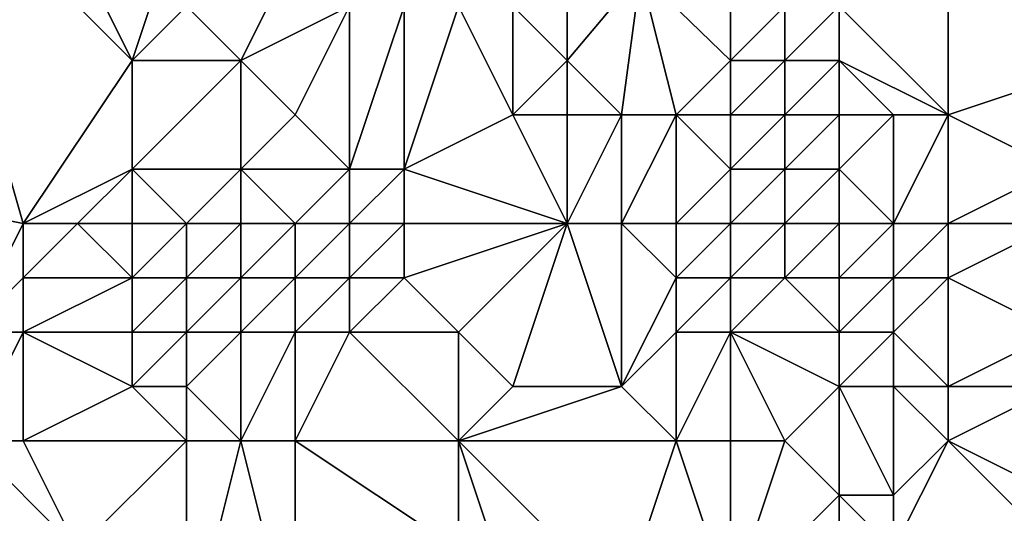
# Model space of a CAD drawing. Units: metres. Extents: x 76250 to 76875, y 344000 to 344500.
# Drawn here: x 76296 to 76314, y 344446 to 344455 of the extents above; entities that cross this region are included whole.
import ezdxf

# ---------------------------------------------------------------- set-up
doc = ezdxf.new("R2010")
doc.units = ezdxf.units.M
doc.layers.add('Terrain', color=15, linetype='Continuous')

msp = doc.modelspace()

# ---------------------------------------------------------------- linework, layer by layer
at = {"layer": 'Terrain'}
for points in [[(76296, 344451, 288.31), (76294, 344458, 288.14), (76291, 344452, 288.32), (76296, 344451, 288.31)], [(76296, 344451, 288.31), (76298, 344454, 288.27), (76294, 344458, 288.14), (76296, 344451, 288.31)], [(76298, 344454, 288.27), (76296, 344458, 288.21), (76294, 344458, 288.14), (76298, 344454, 288.27)], [(76298, 344454, 288.27), (76299, 344457, 288.19), (76296, 344458, 288.21), (76298, 344454, 288.27)], [(76298, 344454, 288.27), (76299, 344455, 288.18), (76299, 344457, 288.19), (76298, 344454, 288.27)], [(76313, 344453, 286.29), (76313, 344457, 285.65), (76311, 344455, 285.83), (76313, 344453, 286.29)], [(76316, 344454, 286.99), (76316, 344457, 286.17), (76313, 344457, 285.65), (76316, 344454, 286.99)], [(76316, 344454, 286.99), (76313, 344457, 285.65), (76313, 344453, 286.29), (76316, 344454, 286.99)], [(76300, 344454, 288.14), (76301, 344456, 288.43), (76299, 344455, 288.18), (76300, 344454, 288.14)], [(76302, 344455, 288.4), (76301, 344456, 288.43), (76300, 344454, 288.14), (76302, 344455, 288.4)], [(76307, 344453, 287.7), (76307.345, 344455.605, 287.421), (76306, 344454, 287.9), (76307, 344453, 287.7)], [(76306, 344454, 287.9), (76307.345, 344455.605, 287.421), (76306, 344455, 287.66), (76306, 344454, 287.9)], [(76308, 344453, 287.44), (76307.345, 344455.605, 287.421), (76307, 344453, 287.7), (76308, 344453, 287.44)], [(76308, 344453, 287.44), (76309, 344454, 286.88), (76307.345, 344455.605, 287.421), (76308, 344453, 287.44)], [(76309, 344454, 286.88), (76309, 344455, 286.58), (76307.345, 344455.605, 287.421), (76309, 344454, 286.88)], [(76300, 344454, 288.14), (76299, 344455, 288.18), (76298, 344454, 288.27), (76300, 344454, 288.14)], [(76302, 344455, 288.4), (76300, 344454, 288.14), (76301, 344453, 288.16), (76302, 344455, 288.4)], [(76302, 344452, 288.14), (76302, 344455, 288.4), (76301, 344453, 288.16), (76302, 344452, 288.14)], [(76303, 344452, 288.15), (76303, 344455, 288.34), (76302, 344452, 288.14), (76303, 344452, 288.15)], [(76302, 344452, 288.14), (76303, 344455, 288.34), (76302, 344455, 288.4), (76302, 344452, 288.14)], [(76303, 344452, 288.15), (76305, 344453, 288.25), (76304, 344455, 288.21), (76303, 344452, 288.15)], [(76303, 344452, 288.15), (76304, 344455, 288.21), (76303, 344455, 288.34), (76303, 344452, 288.15)], [(76305, 344453, 288.25), (76305, 344455, 288.04), (76304, 344455, 288.21), (76305, 344453, 288.25)], [(76305, 344453, 288.25), (76306, 344454, 287.9), (76305, 344455, 288.04), (76305, 344453, 288.25)], [(76306, 344454, 287.9), (76306, 344455, 287.66), (76305, 344455, 288.04), (76306, 344454, 287.9)], [(76310, 344454, 286.24), (76310, 344455, 286.02), (76309, 344454, 286.88), (76310, 344454, 286.24)], [(76309, 344454, 286.88), (76310, 344455, 286.02), (76309, 344455, 286.58), (76309, 344454, 286.88)], [(76311, 344454, 286.01), (76311, 344455, 285.83), (76310, 344454, 286.24), (76311, 344454, 286.01)], [(76310, 344454, 286.24), (76311, 344455, 285.83), (76310, 344455, 286.02), (76310, 344454, 286.24)], [(76313, 344453, 286.29), (76311, 344455, 285.83), (76311, 344454, 286.01), (76313, 344453, 286.29)], [(76296, 344451, 288.31), (76298, 344452, 288.26), (76298, 344454, 288.27), (76296, 344451, 288.31)], [(76300, 344452, 288.26), (76300, 344454, 288.14), (76298, 344452, 288.26), (76300, 344452, 288.26)], [(76298, 344452, 288.26), (76300, 344454, 288.14), (76298, 344454, 288.27), (76298, 344452, 288.26)], [(76300, 344452, 288.26), (76301, 344453, 288.16), (76300, 344454, 288.14), (76300, 344452, 288.26)], [(76306, 344453, 288.09), (76306, 344454, 287.9), (76305, 344453, 288.25), (76306, 344453, 288.09)], [(76307, 344453, 287.7), (76306, 344454, 287.9), (76306, 344453, 288.09), (76307, 344453, 287.7)], [(76309, 344453, 287.15), (76309, 344454, 286.88), (76308, 344453, 287.44), (76309, 344453, 287.15)], [(76310, 344453, 286.48), (76310, 344454, 286.24), (76309, 344453, 287.15), (76310, 344453, 286.48)], [(76309, 344453, 287.15), (76310, 344454, 286.24), (76309, 344454, 286.88), (76309, 344453, 287.15)], [(76311, 344453, 286.2), (76311, 344454, 286.01), (76310, 344453, 286.48), (76311, 344453, 286.2)], [(76310, 344453, 286.48), (76311, 344454, 286.01), (76310, 344454, 286.24), (76310, 344453, 286.48)], [(76313, 344453, 286.29), (76311, 344454, 286.01), (76312, 344453, 286.14), (76313, 344453, 286.29)], [(76312, 344453, 286.14), (76311, 344454, 286.01), (76311, 344453, 286.2), (76312, 344453, 286.14)], [(76315, 344452, 286.96), (76316, 344454, 286.99), (76313, 344453, 286.29), (76315, 344452, 286.96)], [(76302, 344452, 288.14), (76301, 344453, 288.16), (76300, 344452, 288.26), (76302, 344452, 288.14)], [(76306, 344451, 288.41), (76305, 344453, 288.25), (76303, 344452, 288.15), (76306, 344451, 288.41)], [(76306, 344451, 288.41), (76306, 344453, 288.09), (76305, 344453, 288.25), (76306, 344451, 288.41)], [(76307, 344451, 288.14), (76307, 344453, 287.7), (76306, 344451, 288.41), (76307, 344451, 288.14)], [(76306, 344451, 288.41), (76307, 344453, 287.7), (76306, 344453, 288.09), (76306, 344451, 288.41)], [(76308, 344451, 287.9), (76308, 344453, 287.44), (76307, 344451, 288.14), (76308, 344451, 287.9)], [(76307, 344451, 288.14), (76308, 344453, 287.44), (76307, 344453, 287.7), (76307, 344451, 288.14)], [(76308, 344451, 287.9), (76309, 344452, 287.37), (76308, 344453, 287.44), (76308, 344451, 287.9)], [(76309, 344452, 287.37), (76309, 344453, 287.15), (76308, 344453, 287.44), (76309, 344452, 287.37)], [(76310, 344452, 286.69), (76310, 344453, 286.48), (76309, 344452, 287.37), (76310, 344452, 286.69)], [(76309, 344452, 287.37), (76310, 344453, 286.48), (76309, 344453, 287.15), (76309, 344452, 287.37)], [(76311, 344452, 286.37), (76311, 344453, 286.2), (76310, 344452, 286.69), (76311, 344452, 286.37)], [(76310, 344452, 286.69), (76311, 344453, 286.2), (76310, 344453, 286.48), (76310, 344452, 286.69)], [(76312, 344451, 286.44), (76312, 344453, 286.14), (76311, 344452, 286.37), (76312, 344451, 286.44)], [(76311, 344452, 286.37), (76312, 344453, 286.14), (76311, 344453, 286.2), (76311, 344452, 286.37)], [(76313, 344451, 286.51), (76313, 344453, 286.29), (76312, 344451, 286.44), (76313, 344451, 286.51)], [(76312, 344451, 286.44), (76313, 344453, 286.29), (76312, 344453, 286.14), (76312, 344451, 286.44)], [(76315, 344452, 286.96), (76313, 344453, 286.29), (76313, 344451, 286.51), (76315, 344452, 286.96)], [(76295, 344449, 288.67), (76296, 344451, 288.31), (76291, 344452, 288.32), (76295, 344449, 288.67)], [(76297, 344451, 288.05), (76298, 344452, 288.26), (76296, 344451, 288.31), (76297, 344451, 288.05)], [(76298, 344451, 287.66), (76298, 344452, 288.26), (76297, 344451, 288.05), (76298, 344451, 287.66)], [(76299, 344451, 287.86), (76298, 344452, 288.26), (76298, 344451, 287.66), (76299, 344451, 287.86)], [(76299, 344451, 287.86), (76300, 344452, 288.26), (76298, 344452, 288.26), (76299, 344451, 287.86)], [(76300, 344451, 288.27), (76300, 344452, 288.26), (76299, 344451, 287.86), (76300, 344451, 288.27)], [(76301, 344451, 288.34), (76300, 344452, 288.26), (76300, 344451, 288.27), (76301, 344451, 288.34)], [(76302, 344452, 288.14), (76300, 344452, 288.26), (76301, 344451, 288.34), (76302, 344452, 288.14)], [(76302, 344451, 288.26), (76302, 344452, 288.14), (76301, 344451, 288.34), (76302, 344451, 288.26)], [(76303, 344451, 288.29), (76303, 344452, 288.15), (76302, 344451, 288.26), (76303, 344451, 288.29)], [(76302, 344451, 288.26), (76303, 344452, 288.15), (76302, 344452, 288.14), (76302, 344451, 288.26)], [(76306, 344451, 288.41), (76303, 344452, 288.15), (76303, 344451, 288.29), (76306, 344451, 288.41)], [(76309, 344451, 287.53), (76309, 344452, 287.37), (76308, 344451, 287.9), (76309, 344451, 287.53)], [(76310, 344451, 286.86), (76310, 344452, 286.69), (76309, 344451, 287.53), (76310, 344451, 286.86)], [(76309, 344451, 287.53), (76310, 344452, 286.69), (76309, 344452, 287.37), (76309, 344451, 287.53)], [(76311, 344451, 286.55), (76311, 344452, 286.37), (76310, 344451, 286.86), (76311, 344451, 286.55)], [(76310, 344451, 286.86), (76311, 344452, 286.37), (76310, 344452, 286.69), (76310, 344451, 286.86)], [(76312, 344451, 286.44), (76311, 344452, 286.37), (76311, 344451, 286.55), (76312, 344451, 286.44)], [(76315, 344451, 286.99), (76315, 344452, 286.96), (76313, 344451, 286.51), (76315, 344451, 286.99)], [(76295, 344449, 288.67), (76296, 344450, 288.31), (76296, 344451, 288.31), (76295, 344449, 288.67)], [(76298, 344450, 287.64), (76297, 344451, 288.05), (76296, 344450, 288.31), (76298, 344450, 287.64)], [(76296, 344450, 288.31), (76297, 344451, 288.05), (76296, 344451, 288.31), (76296, 344450, 288.31)], [(76298, 344450, 287.64), (76298, 344451, 287.66), (76297, 344451, 288.05), (76298, 344450, 287.64)], [(76299, 344450, 287.77), (76299, 344451, 287.86), (76298, 344450, 287.64), (76299, 344450, 287.77)], [(76298, 344450, 287.64), (76299, 344451, 287.86), (76298, 344451, 287.66), (76298, 344450, 287.64)], [(76300, 344450, 288.17), (76300, 344451, 288.27), (76299, 344450, 287.77), (76300, 344450, 288.17)], [(76299, 344450, 287.77), (76300, 344451, 288.27), (76299, 344451, 287.86), (76299, 344450, 287.77)], [(76301, 344450, 288.48), (76301, 344451, 288.34), (76300, 344450, 288.17), (76301, 344450, 288.48)], [(76300, 344450, 288.17), (76301, 344451, 288.34), (76300, 344451, 288.27), (76300, 344450, 288.17)], [(76302, 344450, 288.47), (76302, 344451, 288.26), (76301, 344450, 288.48), (76302, 344450, 288.47)], [(76302, 344451, 288.26), (76301, 344451, 288.34), (76301, 344450, 288.48), (76302, 344451, 288.26)], [(76303, 344450, 288.47), (76303, 344451, 288.29), (76302, 344450, 288.47), (76303, 344450, 288.47)], [(76302, 344450, 288.47), (76303, 344451, 288.29), (76302, 344451, 288.26), (76302, 344450, 288.47)], [(76304, 344449, 288.63), (76306, 344451, 288.41), (76303, 344450, 288.47), (76304, 344449, 288.63)], [(76303, 344450, 288.47), (76306, 344451, 288.41), (76303, 344451, 288.29), (76303, 344450, 288.47)], [(76305, 344448, 288.76), (76306, 344451, 288.41), (76304, 344449, 288.63), (76305, 344448, 288.76)], [(76307, 344448, 288.7), (76306, 344451, 288.41), (76305, 344448, 288.76), (76307, 344448, 288.7)], [(76307, 344448, 288.7), (76307, 344451, 288.14), (76306, 344451, 288.41), (76307, 344448, 288.7)], [(76307, 344448, 288.7), (76308, 344450, 288.13), (76307, 344451, 288.14), (76307, 344448, 288.7)], [(76308, 344450, 288.13), (76308, 344451, 287.9), (76307, 344451, 288.14), (76308, 344450, 288.13)], [(76309, 344450, 287.72), (76309, 344451, 287.53), (76308, 344450, 288.13), (76309, 344450, 287.72)], [(76308, 344450, 288.13), (76309, 344451, 287.53), (76308, 344451, 287.9), (76308, 344450, 288.13)], [(76310, 344450, 287.06), (76310, 344451, 286.86), (76309, 344450, 287.72), (76310, 344450, 287.06)], [(76309, 344450, 287.72), (76310, 344451, 286.86), (76309, 344451, 287.53), (76309, 344450, 287.72)], [(76311, 344450, 286.68), (76311, 344451, 286.55), (76310, 344450, 287.06), (76311, 344450, 286.68)], [(76310, 344450, 287.06), (76311, 344451, 286.55), (76310, 344451, 286.86), (76310, 344450, 287.06)], [(76312, 344450, 286.57), (76312, 344451, 286.44), (76311, 344450, 286.68), (76312, 344450, 286.57)], [(76311, 344450, 286.68), (76312, 344451, 286.44), (76311, 344451, 286.55), (76311, 344450, 286.68)], [(76313, 344450, 286.66), (76313, 344451, 286.51), (76312, 344450, 286.57), (76313, 344450, 286.66)], [(76312, 344450, 286.57), (76313, 344451, 286.51), (76312, 344451, 286.44), (76312, 344450, 286.57)], [(76315, 344449, 287.07), (76315, 344451, 286.99), (76313, 344450, 286.66), (76315, 344449, 287.07)], [(76315, 344451, 286.99), (76313, 344451, 286.51), (76313, 344450, 286.66), (76315, 344451, 286.99)], [(76296, 344449, 288.42), (76296, 344450, 288.31), (76295, 344449, 288.67), (76296, 344449, 288.42)], [(76298, 344449, 287.73), (76298, 344450, 287.64), (76296, 344449, 288.42), (76298, 344449, 287.73)], [(76296, 344449, 288.42), (76298, 344450, 287.64), (76296, 344450, 288.31), (76296, 344449, 288.42)], [(76299, 344449, 287.83), (76299, 344450, 287.77), (76298, 344449, 287.73), (76299, 344449, 287.83)], [(76298, 344449, 287.73), (76299, 344450, 287.77), (76298, 344450, 287.64), (76298, 344449, 287.73)], [(76300, 344449, 288.3), (76300, 344450, 288.17), (76299, 344449, 287.83), (76300, 344449, 288.3)], [(76299, 344449, 287.83), (76300, 344450, 288.17), (76299, 344450, 287.77), (76299, 344449, 287.83)], [(76301, 344449, 288.61), (76301, 344450, 288.48), (76300, 344449, 288.3), (76301, 344449, 288.61)], [(76300, 344449, 288.3), (76301, 344450, 288.48), (76300, 344450, 288.17), (76300, 344449, 288.3)], [(76302, 344449, 288.66), (76302, 344450, 288.47), (76301, 344449, 288.61), (76302, 344449, 288.66)], [(76302, 344450, 288.47), (76301, 344450, 288.48), (76301, 344449, 288.61), (76302, 344450, 288.47)], [(76304, 344449, 288.63), (76303, 344450, 288.47), (76302, 344449, 288.66), (76304, 344449, 288.63)], [(76302, 344449, 288.66), (76303, 344450, 288.47), (76302, 344450, 288.47), (76302, 344449, 288.66)], [(76307, 344448, 288.7), (76308, 344449, 288.37), (76308, 344450, 288.13), (76307, 344448, 288.7)], [(76309, 344449, 287.97), (76309, 344450, 287.72), (76308, 344449, 288.37), (76309, 344449, 287.97)], [(76308, 344449, 288.37), (76309, 344450, 287.72), (76308, 344450, 288.13), (76308, 344449, 288.37)], [(76311, 344449, 286.84), (76310, 344450, 287.06), (76309, 344449, 287.97), (76311, 344449, 286.84)], [(76309, 344449, 287.97), (76310, 344450, 287.06), (76309, 344450, 287.72), (76309, 344449, 287.97)], [(76311, 344449, 286.84), (76311, 344450, 286.68), (76310, 344450, 287.06), (76311, 344449, 286.84)], [(76312, 344449, 286.72), (76312, 344450, 286.57), (76311, 344449, 286.84), (76312, 344449, 286.72)], [(76311, 344449, 286.84), (76312, 344450, 286.57), (76311, 344450, 286.68), (76311, 344449, 286.84)], [(76313, 344448, 286.93), (76313, 344450, 286.66), (76312, 344449, 286.72), (76313, 344448, 286.93)], [(76312, 344449, 286.72), (76313, 344450, 286.66), (76312, 344450, 286.57), (76312, 344449, 286.72)], [(76315, 344449, 287.07), (76313, 344450, 286.66), (76313, 344448, 286.93), (76315, 344449, 287.07)], [(76296, 344447, 288.85), (76296, 344449, 288.42), (76295, 344447, 289.02), (76296, 344447, 288.85)], [(76295, 344447, 289.02), (76296, 344449, 288.42), (76295, 344449, 288.67), (76295, 344447, 289.02)], [(76296, 344447, 288.85), (76298, 344448, 288.11), (76296, 344449, 288.42), (76296, 344447, 288.85)], [(76298, 344448, 288.11), (76298, 344449, 287.73), (76296, 344449, 288.42), (76298, 344448, 288.11)], [(76299, 344448, 288.15), (76299, 344449, 287.83), (76298, 344448, 288.11), (76299, 344448, 288.15)], [(76298, 344448, 288.11), (76299, 344449, 287.83), (76298, 344449, 287.73), (76298, 344448, 288.11)], [(76300, 344447, 288.83), (76300, 344449, 288.3), (76299, 344448, 288.15), (76300, 344447, 288.83)], [(76299, 344448, 288.15), (76300, 344449, 288.3), (76299, 344449, 287.83), (76299, 344448, 288.15)], [(76301, 344447, 289.04), (76301, 344449, 288.61), (76300, 344447, 288.83), (76301, 344447, 289.04)], [(76300, 344447, 288.83), (76301, 344449, 288.61), (76300, 344449, 288.3), (76300, 344447, 288.83)], [(76304, 344447, 289.08), (76302, 344449, 288.66), (76301, 344447, 289.04), (76304, 344447, 289.08)], [(76302, 344449, 288.66), (76301, 344449, 288.61), (76301, 344447, 289.04), (76302, 344449, 288.66)], [(76304, 344447, 289.08), (76304, 344449, 288.63), (76302, 344449, 288.66), (76304, 344447, 289.08)], [(76304, 344447, 289.08), (76305, 344448, 288.76), (76304, 344449, 288.63), (76304, 344447, 289.08)], [(76308, 344447, 288.87), (76308, 344449, 288.37), (76307, 344448, 288.7), (76308, 344447, 288.87)], [(76309, 344447, 288.5), (76309, 344449, 287.97), (76308, 344447, 288.87), (76309, 344447, 288.5)], [(76308, 344447, 288.87), (76309, 344449, 287.97), (76308, 344449, 288.37), (76308, 344447, 288.87)], [(76310, 344447, 287.85), (76311, 344448, 287.08), (76309, 344449, 287.97), (76310, 344447, 287.85)], [(76310, 344447, 287.85), (76309, 344449, 287.97), (76309, 344447, 288.5), (76310, 344447, 287.85)], [(76311, 344448, 287.08), (76311, 344449, 286.84), (76309, 344449, 287.97), (76311, 344448, 287.08)], [(76312, 344448, 286.9), (76312, 344449, 286.72), (76311, 344448, 287.08), (76312, 344448, 286.9)], [(76311, 344448, 287.08), (76312, 344449, 286.72), (76311, 344449, 286.84), (76311, 344448, 287.08)], [(76313, 344448, 286.93), (76312, 344449, 286.72), (76312, 344448, 286.9), (76313, 344448, 286.93)], [(76315, 344448, 287.05), (76315, 344449, 287.07), (76313, 344448, 286.93), (76315, 344448, 287.05)], [(76299, 344447, 288.56), (76298, 344448, 288.11), (76296, 344447, 288.85), (76299, 344447, 288.56)], [(76299, 344447, 288.56), (76299, 344448, 288.15), (76298, 344448, 288.11), (76299, 344447, 288.56)], [(76300, 344447, 288.83), (76299, 344448, 288.15), (76299, 344447, 288.56), (76300, 344447, 288.83)], [(76308, 344447, 288.87), (76307, 344448, 288.7), (76304, 344447, 289.08), (76308, 344447, 288.87)], [(76304, 344447, 289.08), (76307, 344448, 288.7), (76305, 344448, 288.76), (76304, 344447, 289.08)], [(76310, 344447, 287.85), (76311, 344446, 287.64), (76311, 344448, 287.08), (76310, 344447, 287.85)], [(76312, 344448, 286.9), (76311, 344448, 287.08), (76312, 344446, 287.38), (76312, 344448, 286.9)], [(76311, 344448, 287.08), (76311, 344446, 287.64), (76312, 344446, 287.38), (76311, 344448, 287.08)], [(76313, 344447, 287.01), (76313, 344448, 286.93), (76312, 344448, 286.9), (76313, 344447, 287.01)], [(76313, 344447, 287.01), (76312, 344448, 286.9), (76312, 344446, 287.38), (76313, 344447, 287.01)], [(76315, 344448, 287.05), (76313, 344448, 286.93), (76313, 344447, 287.01), (76315, 344448, 287.05)], [(76315, 344448, 287.05), (76313, 344447, 287.01), (76315, 344446, 286.97), (76315, 344448, 287.05)], [(76295, 344447, 289.02), (76292, 344441, 290.24), (76297, 344445, 289.26), (76295, 344447, 289.02)], [(76296, 344447, 288.85), (76295, 344447, 289.02), (76297, 344445, 289.26), (76296, 344447, 288.85)], [(76299, 344447, 288.56), (76296, 344447, 288.85), (76297, 344445, 289.26), (76299, 344447, 288.56)], [(76299, 344447, 288.56), (76297, 344445, 289.26), (76299, 344443, 289.76), (76299, 344447, 288.56)], [(76300, 344447, 288.83), (76299, 344447, 288.56), (76299, 344443, 289.76), (76300, 344447, 288.83)], [(76300, 344447, 288.83), (76299, 344443, 289.76), (76301, 344443, 289.83), (76300, 344447, 288.83)], [(76301, 344447, 289.04), (76300, 344447, 288.83), (76301, 344443, 289.83), (76301, 344447, 289.04)], [(76301, 344447, 289.04), (76301, 344443, 289.83), (76304, 344445, 289.66), (76301, 344447, 289.04)], [(76304, 344447, 289.08), (76301, 344447, 289.04), (76304, 344445, 289.66), (76304, 344447, 289.08)], [(76308, 344447, 288.87), (76304, 344447, 289.08), (76307, 344444, 289.79), (76308, 344447, 288.87)], [(76304, 344447, 289.08), (76304, 344445, 289.66), (76305, 344444, 289.9), (76304, 344447, 289.08)], [(76304, 344447, 289.08), (76305, 344444, 289.9), (76307, 344444, 289.79), (76304, 344447, 289.08)], [(76308, 344447, 288.87), (76307, 344444, 289.79), (76309, 344444, 289.34), (76308, 344447, 288.87)], [(76309, 344447, 288.5), (76308, 344447, 288.87), (76309, 344444, 289.34), (76309, 344447, 288.5)], [(76310, 344447, 287.85), (76309, 344447, 288.5), (76309, 344444, 289.34), (76310, 344447, 287.85)], [(76310, 344447, 287.85), (76309, 344444, 289.34), (76311, 344446, 287.64), (76310, 344447, 287.85)], [(76313, 344447, 287.01), (76312, 344446, 287.38), (76312, 344445, 287.82), (76313, 344447, 287.01)], [(76315, 344445, 287.19), (76313, 344447, 287.01), (76312, 344445, 287.82), (76315, 344445, 287.19)], [(76315, 344445, 287.19), (76315, 344446, 286.97), (76313, 344447, 287.01), (76315, 344445, 287.19)], [(76311, 344444, 288.4), (76311, 344446, 287.64), (76309, 344444, 289.34), (76311, 344444, 288.4)], [(76311, 344444, 288.4), (76312, 344445, 287.82), (76311, 344446, 287.64), (76311, 344444, 288.4)], [(76312, 344445, 287.82), (76312, 344446, 287.38), (76311, 344446, 287.64), (76312, 344445, 287.82)]]:
    msp.add_3dface(points, dxfattribs=at)

doc.saveas('drawing.dxf')
